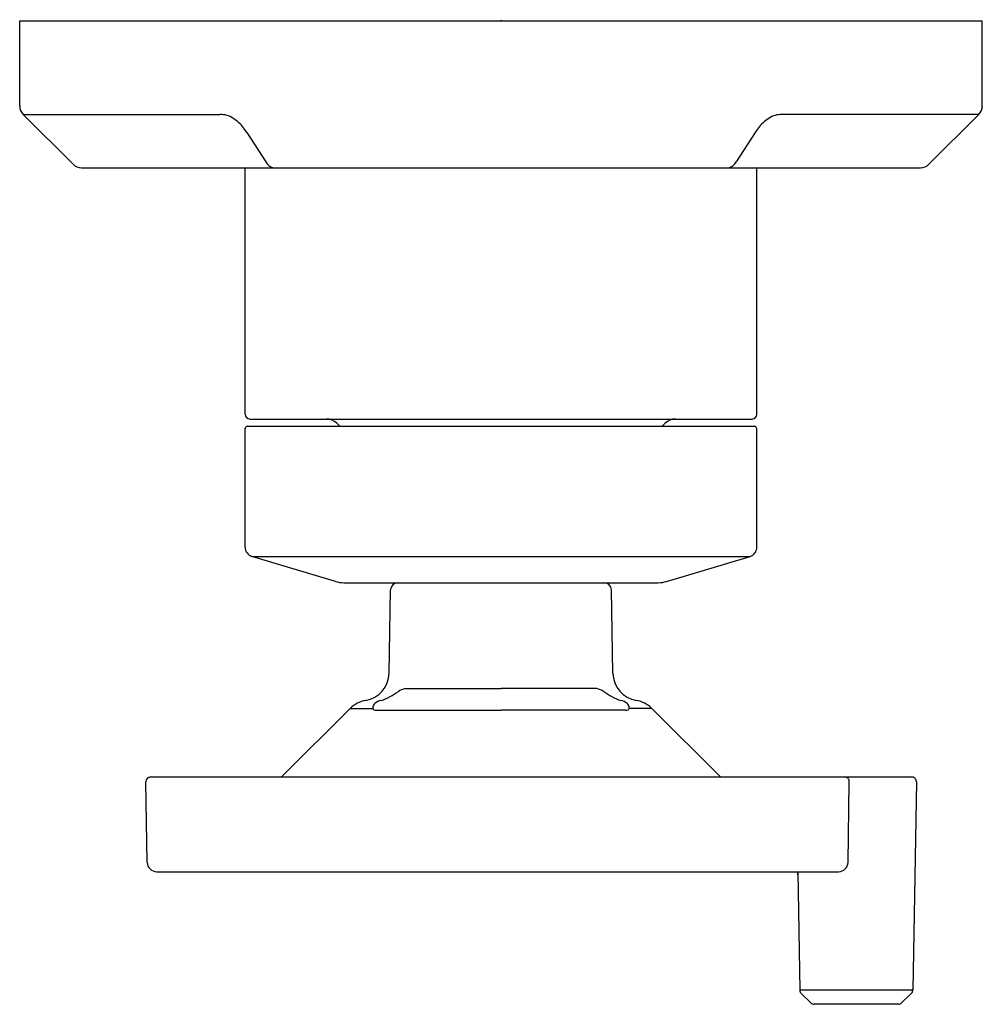
# Model space of a CAD drawing. Units: inches. Extents: x 6767.01 to 6771.01, y 326.25 to 330.34.
import ezdxf

# ---------------------------------------------------------------- set-up
doc = ezdxf.new("R2010")
doc.units = ezdxf.units.IN
doc.header["$LTSCALE"] = 0.64311
doc.header["$MEASUREMENT"] = 0
doc.layers.get('0').update_dxf_attribs({"color": 255, "linetype": 'CONTINUOUS'})
doc.layers.get('Defpoints').update_dxf_attribs({"linetype": 'CONTINUOUS'})
doc.styles.get("Standard").update_dxf_attribs({"font": 'txt', "width": 0.8})

msp = doc.modelspace()

# ---------------------------------------------------------------- linework, layer by layer
for p, q in [((6767.0127, 330.3319), (6771.0127, 330.3319)), ((6767.0127, 329.9789), (6767.0127, 330.3319)), ((6771.0127, 329.9789), (6771.0127, 330.3319)), ((6767.2342, 329.7366), (6767.0273, 329.9435)), ((6767.0273, 329.9435), (6767.8451, 329.9435)), ((6770.998, 329.9435), (6770.1803, 329.9435)), ((6770.7911, 329.7366), (6770.998, 329.9435)), ((6767.9564, 329.8679), (6768.0356, 329.7469)), ((6770.0689, 329.8679), (6769.9897, 329.7469)), ((6767.2696, 329.7219), (6770.7557, 329.7219)), ((6767.9497, 328.6977), (6767.9497, 329.7169)), ((6770.0757, 328.6977), (6770.0757, 329.7169)), ((6767.9697, 328.6777), (6770.0557, 328.6777)), ((6767.9497, 328.1445), (6767.9497, 328.6377)), ((6767.9582, 328.6477), (6770.0671, 328.6477)), ((6768.3306, 328.6601), (6768.343, 328.6477)), ((6769.6951, 328.6601), (6769.6827, 328.6477)), ((6770.0757, 328.1445), (6770.0757, 328.6377)), ((6767.9777, 328.1068), (6770.0476, 328.1068)), ((6768.3248, 328.0028), (6767.9777, 328.1068)), ((6769.7006, 328.0028), (6770.0476, 328.1068)), ((6768.3593, 327.9971), (6769.6661, 327.9971)), ((6768.5478, 327.622), (6768.5538, 327.9677)), ((6769.4776, 327.622), (6769.4715, 327.9677)), ((6768.6149, 327.5573), (6769.0127, 327.5573)), ((6769.4104, 327.5573), (6769.0127, 327.5573)), ((6768.3863, 327.4748), (6768.1011, 327.19)), ((6768.3863, 327.4748), (6768.4804, 327.4748)), ((6768.4936, 327.4676), (6769.0127, 327.4676)), ((6769.5317, 327.4676), (6769.0127, 327.4676)), ((6769.6391, 327.4748), (6769.5449, 327.4748)), ((6769.6391, 327.4748), (6769.9242, 327.19)), ((6767.5425, 326.8351), (6767.5366, 327.1703)), ((6767.5563, 327.19), (6770.719, 327.19)), ((6770.4552, 326.835), (6770.4601, 327.17)), ((6770.7387, 327.17), (6770.7236, 326.3033)), ((6767.5819, 326.7963), (6770.4153, 326.7963)), ((6770.2459, 326.7963), (6770.2545, 326.3033)), ((6770.7236, 326.3033), (6770.2545, 326.3033)), ((6770.2605, 326.2895), (6770.3007, 326.2507)), ((6770.7175, 326.2895), (6770.6774, 326.2507)), ((6770.6637, 326.2452), (6770.3144, 326.2452))]:
    msp.add_line(p, q)
for centre, radius, start, end in [((6767.0626, 329.9788), 0.0499, 179.9482, 225.0518), ((6770.9628, 329.9788), 0.0499, 314.9482, 0.0518), ((6767.8451, 329.8423), 0.1012, 57.01, 90), ((6767.8069, 329.7835), 0.1713, 37.3541, 57.01), ((6770.2184, 329.7835), 0.1713, 122.99, 142.6459), ((6770.1803, 329.8423), 0.1012, 90, 122.99), ((6767.7631, 329.7501), 0.2264, 31.3678, 37.3541), ((6770.2622, 329.7501), 0.2264, 142.6459, 148.6322), ((6768.0773, 329.7663), 0.046, 204.9573, 254.8839), ((6769.948, 329.7663), 0.046, 285.1161, 335.0427), ((6767.2696, 329.7719), 0.05, 225, 270), ((6767.9547, 329.7169), 0.00502, 95.2814, 180), ((6770.0706, 329.7169), 0.00502, 0, 84.7186), ((6770.7557, 329.7719), 0.05, 270, 315), ((6767.9697, 328.6977), 0.02, 180, 270), ((6768.2881, 328.6177), 0.06, 45, 90), ((6769.7376, 328.6177), 0.06, 90, 135), ((6770.0557, 328.6977), 0.02, 270, 0), ((6767.9598, 328.6377), 0.0102, 99.2381, 179.8626), ((6770.0655, 328.6377), 0.0102, 0.1374, 80.7619), ((6767.989, 328.1445), 0.0394, 180, 253.3008), ((6770.0363, 328.1445), 0.0394, 286.6992, 360), ((6768.3647, 328.1394), 0.1424, 253.6912, 267.7946), ((6768.5838, 327.9671), 0.03, 89.9738, 179.0262), ((6769.4415, 327.9671), 0.03, 0.9738, 90.0262), ((6769.6606, 328.1394), 0.1424, 272.2054, 286.3088), ((6768.4297, 327.6241), 0.1181, 279.7654, 359), ((6769.5957, 327.6241), 0.1181, 181, 260.2346), ((6768.4122, 327.7915), 0.3017, 289.8073, 305.1944), ((6768.6298, 327.4829), 0.0759, 101.297, 125.1944), ((6769.3955, 327.4829), 0.0759, 54.8056, 78.703), ((6769.6132, 327.7915), 0.3017, 234.8056, 250.1927), ((6768.4697, 327.3913), 0.1181, 99.7654, 134.9665), ((6768.5078, 327.4751), 0.028, 134.4503, 166.9748), ((6768.5196, 327.463), 0.0449, 96.7201, 134.4503), ((6769.5057, 327.463), 0.0449, 45.5497, 83.2799), ((6769.5175, 327.4751), 0.028, 13.0252, 45.5497), ((6769.5556, 327.3913), 0.1181, 45.0335, 80.2346), ((6768.4966, 327.4777), 0.0165, 166.9748, 189.969), ((6768.4897, 327.4782), 0.00991, 200.1135, 240.0538), ((6768.4933, 327.4868), 0.0192, 243.5008, 271.0628), ((6769.532, 327.4868), 0.0192, 268.9372, 296.4992), ((6769.5356, 327.4782), 0.00991, 299.9462, 339.8865), ((6769.5287, 327.4777), 0.0165, 350.031, 13.0252), ((6767.5563, 327.1703), 0.0197, 90, 180), ((6770.4406, 327.1705), 0.0195, 358.456, 89.4231), ((6770.719, 327.1703), 0.0197, 359, 90), ((6767.5819, 326.8357), 0.0394, 181.0001, 270), ((6770.4148, 326.8368), 0.0404, 270.6289, 357.5299), ((6770.196, 326.782), 0.0501, 1.0215, 16.6451), ((6770.2742, 326.3037), 0.0197, 181, 226), ((6770.7039, 326.3037), 0.0197, 314, 359), ((6770.3144, 326.2649), 0.0197, 226, 270), ((6770.6637, 326.2649), 0.0197, 270, 314)]:
    msp.add_arc(centre, radius, start, end)

# ---------------------------------------------------------------- texts
at = {"layer": 'Defpoints'}
for tag, p, s in [('TRADENAME', (6769.0088, 330.3345), 'VICE'), ('MODELNUMBER', (6769.0089, 330.3362), 'P34890-00'), ('PRODUCT', (6769.0089, 330.3329), 'VALVE TRIM')]:
    msp.add_attdef(tag, p, s, height=0.001, dxfattribs=at)

doc.saveas('drawing.dxf')
